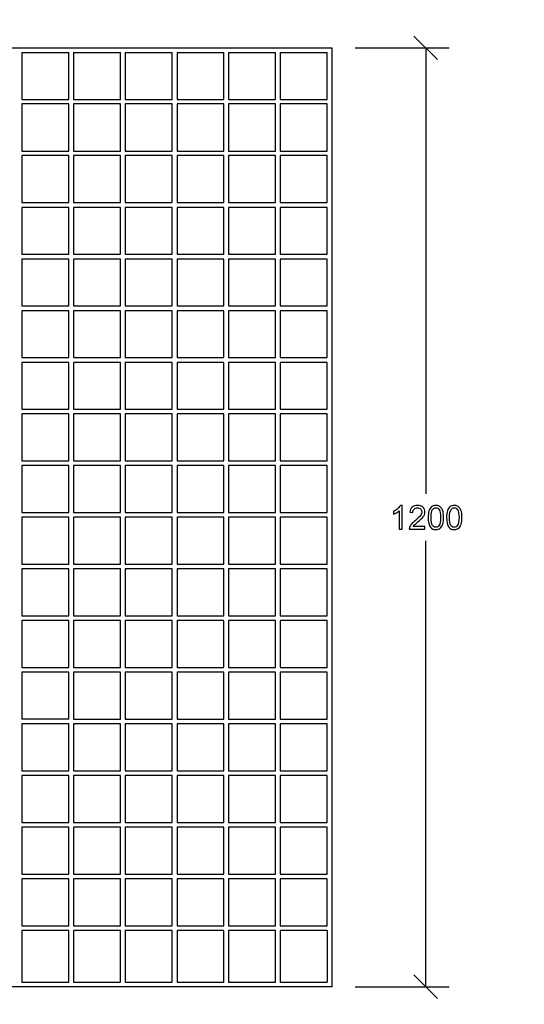
# Model space of a CAD drawing. Units: millimetres. Extents: x -185 to 205, y -143 to 145.
# Drawn here: x 26 to 79, y -28 to 76 of the extents above; entities that cross this region are included whole.
import ezdxf

# ---------------------------------------------------------------- set-up
doc = ezdxf.new("R2010")
doc.units = ezdxf.units.MM
doc.header["$MEASUREMENT"] = 0
doc.layers.add('Camada 1', color=7, linetype='Continuous')

msp = doc.modelspace()

# ---------------------------------------------------------------- linework, layer by layer
at = {"layer": 'Camada 1', "lineweight": 9}
msp.add_open_spline([(205.0091, -130.5631), (205.0091, -130.5631), (205.0091, 143.5453), (205.0091, 143.5453), (205.0091, 143.5453), (205.0091, 143.5453), (-185.0079, 143.5453), (-185.0079, 143.5453)], degree=3, knots=[0, 0, 0, 0, 0.33333333, 0.33333333, 0.33333333, 0.33333333, 1, 1, 1, 1], dxfattribs=at)
at = {"layer": 'Camada 1', "lineweight": 25}
for points in [[(70.1351, 72.2348), (70.1351, 72.2348), (67.6162, 74.7324), (67.6162, 74.7324)], [(-41.1169, 73.4836), (-41.1169, 73.4836), (58.8744, 73.4836), (58.8744, 73.4836)], [(61.3721, 73.4836), (61.3721, 73.4836), (71.3839, 73.4836), (71.3839, 73.4836)], [(68.8862, 73.4836), (68.8862, 73.4836), (68.8862, 25.9856), (68.8862, 25.9856)], [(25.8756, 72.9756), (25.8756, 72.9756), (30.8709, 72.9756), (30.8709, 72.9756)], [(31.3789, 72.9756), (31.3789, 72.9756), (36.3742, 72.9756), (36.3742, 72.9756)], [(36.8822, 72.9756), (36.8822, 72.9756), (41.8776, 72.9756), (41.8776, 72.9756)], [(42.3856, 72.9756), (42.3856, 72.9756), (47.3809, 72.9756), (47.3809, 72.9756)], [(47.8677, 72.9756), (47.8677, 72.9756), (52.8842, 72.9756), (52.8842, 72.9756)], [(53.3711, 72.9756), (53.3711, 72.9756), (58.3664, 72.9756), (58.3664, 72.9756)], [(25.8756, 67.4935), (25.8756, 67.4935), (25.8756, 62.477), (25.8756, 62.477)], [(31.3789, 67.4935), (31.3789, 67.4935), (31.3789, 62.477), (31.3789, 62.477)], [(36.8822, 67.4935), (36.8822, 67.4935), (36.8822, 62.477), (36.8822, 62.477)], [(42.3856, 67.4935), (42.3856, 67.4935), (42.3856, 62.477), (42.3856, 62.477)], [(47.8677, 67.4935), (47.8677, 67.4935), (47.8677, 62.477), (47.8677, 62.477)], [(53.3711, 67.4935), (53.3711, 67.4935), (53.3711, 62.477), (53.3711, 62.477)], [(25.8756, 61.9901), (25.8756, 61.9901), (25.8756, 56.9948), (25.8756, 56.9948)], [(31.3789, 61.9901), (31.3789, 61.9901), (31.3789, 56.9948), (31.3789, 56.9948)], [(36.8822, 61.9901), (36.8822, 61.9901), (36.8822, 56.9948), (36.8822, 56.9948)], [(42.3856, 61.9901), (42.3856, 61.9901), (42.3856, 56.9948), (42.3856, 56.9948)], [(47.8677, 61.9901), (47.8677, 61.9901), (47.8677, 56.9948), (47.8677, 56.9948)], [(53.3711, 61.9901), (53.3711, 61.9901), (53.3711, 56.9948), (53.3711, 56.9948)], [(25.8756, 56.4868), (25.8756, 56.4868), (25.8756, 51.4915), (25.8756, 51.4915)], [(31.3789, 56.4868), (31.3789, 56.4868), (31.3789, 51.4915), (31.3789, 51.4915)], [(36.8822, 56.4868), (36.8822, 56.4868), (36.8822, 51.4915), (36.8822, 51.4915)], [(42.3856, 56.4868), (42.3856, 56.4868), (42.3856, 51.4915), (42.3856, 51.4915)], [(47.8677, 56.4868), (47.8677, 56.4868), (47.8677, 51.4915), (47.8677, 51.4915)], [(53.3711, 56.4868), (53.3711, 56.4868), (53.3711, 51.4915), (53.3711, 51.4915)], [(25.8756, 50.9835), (25.8756, 50.9835), (25.8756, 45.9881), (25.8756, 45.9881)], [(31.3789, 50.9835), (31.3789, 50.9835), (31.3789, 45.9881), (31.3789, 45.9881)], [(36.8822, 50.9835), (36.8822, 50.9835), (36.8822, 45.9881), (36.8822, 45.9881)], [(42.3856, 50.9835), (42.3856, 50.9835), (42.3856, 45.9881), (42.3856, 45.9881)], [(47.8677, 50.9835), (47.8677, 50.9835), (47.8677, 45.9881), (47.8677, 45.9881)], [(53.3711, 50.9835), (53.3711, 50.9835), (53.3711, 45.9881), (53.3711, 45.9881)], [(25.8756, 45.4801), (25.8756, 45.4801), (25.8756, 40.4848), (25.8756, 40.4848)], [(31.3789, 45.4801), (31.3789, 45.4801), (31.3789, 40.4848), (31.3789, 40.4848)], [(36.8822, 45.4801), (36.8822, 45.4801), (36.8822, 40.4848), (36.8822, 40.4848)], [(42.3856, 45.4801), (42.3856, 45.4801), (42.3856, 40.4848), (42.3856, 40.4848)], [(47.8677, 45.4801), (47.8677, 45.4801), (47.8677, 40.4848), (47.8677, 40.4848)], [(53.3711, 45.4801), (53.3711, 45.4801), (53.3711, 40.4848), (53.3711, 40.4848)], [(30.8709, 39.9768), (30.8709, 39.9768), (25.8756, 39.9768), (25.8756, 39.9768)], [(36.3742, 39.9768), (36.3742, 39.9768), (31.3789, 39.9768), (31.3789, 39.9768)], [(41.8776, 39.9768), (41.8776, 39.9768), (36.8822, 39.9768), (36.8822, 39.9768)], [(47.3809, 39.9768), (47.3809, 39.9768), (42.3856, 39.9768), (42.3856, 39.9768)], [(52.8842, 39.9768), (52.8842, 39.9768), (47.8677, 39.9768), (47.8677, 39.9768)], [(58.3664, 39.9768), (58.3664, 39.9768), (53.3711, 39.9768), (53.3711, 39.9768)], [(25.8756, 34.4946), (25.8756, 34.4946), (25.8756, 29.4781), (25.8756, 29.4781)], [(31.3789, 34.4946), (31.3789, 34.4946), (31.3789, 29.4781), (31.3789, 29.4781)], [(36.8822, 34.4946), (36.8822, 34.4946), (36.8822, 29.4781), (36.8822, 29.4781)], [(42.3856, 34.4946), (42.3856, 34.4946), (42.3856, 29.4781), (42.3856, 29.4781)], [(47.8677, 34.4946), (47.8677, 34.4946), (47.8677, 29.4781), (47.8677, 29.4781)], [(53.3711, 34.4946), (53.3711, 34.4946), (53.3711, 29.4781), (53.3711, 29.4781)], [(25.8756, 28.9913), (25.8756, 28.9913), (25.8756, 23.996), (25.8756, 23.996)], [(31.3789, 28.9913), (31.3789, 28.9913), (31.3789, 23.996), (31.3789, 23.996)], [(36.8822, 28.9913), (36.8822, 28.9913), (36.8822, 23.996), (36.8822, 23.996)], [(42.3856, 28.9913), (42.3856, 28.9913), (42.3856, 23.996), (42.3856, 23.996)], [(47.8677, 28.9913), (47.8677, 28.9913), (47.8677, 23.996), (47.8677, 23.996)], [(53.3711, 28.9913), (53.3711, 28.9913), (53.3711, 23.996), (53.3711, 23.996)], [(25.8756, 23.488), (25.8756, 23.488), (25.8756, 18.4926), (25.8756, 18.4926)], [(31.3789, 23.488), (31.3789, 23.488), (31.3789, 18.4926), (31.3789, 18.4926)], [(36.8822, 23.488), (36.8822, 23.488), (36.8822, 18.4926), (36.8822, 18.4926)], [(42.3856, 23.488), (42.3856, 23.488), (42.3856, 18.4926), (42.3856, 18.4926)], [(47.8677, 23.488), (47.8677, 23.488), (47.8677, 18.4926), (47.8677, 18.4926)], [(53.3711, 23.488), (53.3711, 23.488), (53.3711, 18.4926), (53.3711, 18.4926)], [(68.8862, -26.5077), (68.8862, -26.5077), (68.8862, 20.9903), (68.8862, 20.9903)], [(25.8756, 17.9846), (25.8756, 17.9846), (25.8756, 12.9893), (25.8756, 12.9893)], [(31.3789, 17.9846), (31.3789, 17.9846), (31.3789, 12.9893), (31.3789, 12.9893)], [(36.8822, 17.9846), (36.8822, 17.9846), (36.8822, 12.9893), (36.8822, 12.9893)], [(42.3856, 17.9846), (42.3856, 17.9846), (42.3856, 12.9893), (42.3856, 12.9893)], [(47.8677, 17.9846), (47.8677, 17.9846), (47.8677, 12.9893), (47.8677, 12.9893)], [(53.3711, 17.9846), (53.3711, 17.9846), (53.3711, 12.9893), (53.3711, 12.9893)], [(25.8756, 12.4813), (25.8756, 12.4813), (25.8756, 7.486), (25.8756, 7.486)], [(31.3789, 12.4813), (31.3789, 12.4813), (31.3789, 7.486), (31.3789, 7.486)], [(36.8822, 12.4813), (36.8822, 12.4813), (36.8822, 7.486), (36.8822, 7.486)], [(42.3856, 12.4813), (42.3856, 12.4813), (42.3856, 7.486), (42.3856, 7.486)], [(47.8677, 12.4813), (47.8677, 12.4813), (47.8677, 7.486), (47.8677, 7.486)], [(53.3711, 12.4813), (53.3711, 12.4813), (53.3711, 7.486), (53.3711, 7.486)], [(36.3742, 6.9779), (36.3742, 6.9779), (31.3789, 6.9779), (31.3789, 6.9779)], [(41.8776, 6.9779), (41.8776, 6.9779), (36.8822, 6.9779), (36.8822, 6.9779)], [(47.3809, 6.9779), (47.3809, 6.9779), (42.3856, 6.9779), (42.3856, 6.9779)], [(52.8842, 6.9779), (52.8842, 6.9779), (47.8677, 6.9779), (47.8677, 6.9779)], [(58.3664, 6.9779), (58.3664, 6.9779), (53.3711, 6.9779), (53.3711, 6.9779)], [(30.8709, 1.9826), (30.8709, 1.9826), (25.8756, 1.9826), (25.8756, 1.9826)], [(25.8756, 1.4958), (25.8756, 1.4958), (25.8756, -3.5207), (25.8756, -3.5207)], [(31.3789, 1.4958), (31.3789, 1.4958), (31.3789, -3.5207), (31.3789, -3.5207)], [(36.8822, 1.4958), (36.8822, 1.4958), (36.8822, -3.5207), (36.8822, -3.5207)], [(42.3856, 1.4958), (42.3856, 1.4958), (42.3856, -3.5207), (42.3856, -3.5207)], [(47.8677, 1.4958), (47.8677, 1.4958), (47.8677, -3.5207), (47.8677, -3.5207)], [(53.3711, 1.4958), (53.3711, 1.4958), (53.3711, -3.5207), (53.3711, -3.5207)], [(25.8756, -4.0075), (25.8756, -4.0075), (25.8756, -9.0029), (25.8756, -9.0029)], [(31.3789, -4.0075), (31.3789, -4.0075), (31.3789, -9.0029), (31.3789, -9.0029)], [(36.8822, -4.0075), (36.8822, -4.0075), (36.8822, -9.0029), (36.8822, -9.0029)], [(42.3856, -4.0075), (42.3856, -4.0075), (42.3856, -9.0029), (42.3856, -9.0029)], [(47.8677, -4.0075), (47.8677, -4.0075), (47.8677, -9.0029), (47.8677, -9.0029)], [(53.3711, -4.0075), (53.3711, -4.0075), (53.3711, -9.0029), (53.3711, -9.0029)], [(25.8756, -9.5109), (25.8756, -9.5109), (25.8756, -14.5062), (25.8756, -14.5062)], [(31.3789, -9.5109), (31.3789, -9.5109), (31.3789, -14.5062), (31.3789, -14.5062)], [(36.8822, -9.5109), (36.8822, -9.5109), (36.8822, -14.5062), (36.8822, -14.5062)], [(42.3856, -9.5109), (42.3856, -9.5109), (42.3856, -14.5062), (42.3856, -14.5062)], [(47.8677, -9.5109), (47.8677, -9.5109), (47.8677, -14.5062), (47.8677, -14.5062)], [(53.3711, -9.5109), (53.3711, -9.5109), (53.3711, -14.5062), (53.3711, -14.5062)], [(25.8756, -15.0142), (25.8756, -15.0142), (25.8756, -20.0095), (25.8756, -20.0095)], [(31.3789, -15.0142), (31.3789, -15.0142), (31.3789, -20.0095), (31.3789, -20.0095)], [(36.8822, -15.0142), (36.8822, -15.0142), (36.8822, -20.0095), (36.8822, -20.0095)], [(42.3856, -15.0142), (42.3856, -15.0142), (42.3856, -20.0095), (42.3856, -20.0095)], [(47.8677, -15.0142), (47.8677, -15.0142), (47.8677, -20.0095), (47.8677, -20.0095)], [(53.3711, -15.0142), (53.3711, -15.0142), (53.3711, -20.0095), (53.3711, -20.0095)], [(30.8709, -20.5176), (30.8709, -20.5176), (25.8756, -20.5176), (25.8756, -20.5176)], [(36.3742, -20.5176), (36.3742, -20.5176), (31.3789, -20.5176), (31.3789, -20.5176)], [(41.8776, -20.5176), (41.8776, -20.5176), (36.8822, -20.5176), (36.8822, -20.5176)], [(47.3809, -20.5176), (47.3809, -20.5176), (42.3856, -20.5176), (42.3856, -20.5176)], [(52.8842, -20.5176), (52.8842, -20.5176), (47.8677, -20.5176), (47.8677, -20.5176)], [(58.3664, -20.5175), (58.3664, -20.5175), (58.3664, -26.0209), (58.3664, -26.0209)], [(67.6162, -25.2589), (67.6162, -25.2589), (70.1351, -27.7566), (70.1351, -27.7566)], [(61.3721, -26.5077), (61.3721, -26.5077), (71.3839, -26.5077), (71.3839, -26.5077)]]:
    msp.add_open_spline(points, degree=3, dxfattribs=at)
for points in [[(58.8744, 73.4836), (58.8744, 73.4836), (58.8744, -26.5077), (58.8744, -26.5077), (58.8744, -26.5077), (58.8744, -26.5077), (-41.1169, -26.5077), (-41.1169, -26.5077), (-41.1169, -26.5077), (-41.1169, -26.5077), (-41.1169, 73.4836), (-41.1169, 73.4836)], [(25.8756, 72.9756), (25.8756, 72.9756), (25.8756, 67.9803), (25.8756, 67.9803), (25.8756, 67.9803), (25.8756, 67.9803), (30.8709, 67.9803), (30.8709, 67.9803), (30.8709, 67.9803), (30.8709, 67.9803), (30.8709, 72.9756), (30.8709, 72.9756)], [(31.3789, 72.9756), (31.3789, 72.9756), (31.3789, 67.9803), (31.3789, 67.9803), (31.3789, 67.9803), (31.3789, 67.9803), (36.3742, 67.9803), (36.3742, 67.9803), (36.3742, 67.9803), (36.3742, 67.9803), (36.3742, 72.9756), (36.3742, 72.9756)], [(36.8822, 72.9756), (36.8822, 72.9756), (36.8822, 67.9803), (36.8822, 67.9803), (36.8822, 67.9803), (36.8822, 67.9803), (41.8776, 67.9803), (41.8776, 67.9803), (41.8776, 67.9803), (41.8776, 67.9803), (41.8776, 72.9756), (41.8776, 72.9756)], [(42.3856, 72.9756), (42.3856, 72.9756), (42.3856, 67.9803), (42.3856, 67.9803), (42.3856, 67.9803), (42.3856, 67.9803), (47.3809, 67.9803), (47.3809, 67.9803), (47.3809, 67.9803), (47.3809, 67.9803), (47.3809, 72.9756), (47.3809, 72.9756)], [(47.8677, 72.9756), (47.8677, 72.9756), (47.8677, 67.9803), (47.8677, 67.9803), (47.8677, 67.9803), (47.8677, 67.9803), (52.8842, 67.9803), (52.8842, 67.9803), (52.8842, 67.9803), (52.8842, 67.9803), (52.8842, 72.9756), (52.8842, 72.9756)], [(53.3711, 72.9756), (53.3711, 72.9756), (53.3711, 67.9803), (53.3711, 67.9803), (53.3711, 67.9803), (53.3711, 67.9803), (58.3664, 67.9803), (58.3664, 67.9803), (58.3664, 67.9803), (58.3664, 67.9803), (58.3664, 72.9756), (58.3664, 72.9756)], [(25.8756, 62.477), (25.8756, 62.477), (30.8709, 62.477), (30.8709, 62.477), (30.8709, 62.477), (30.8709, 62.477), (30.8709, 67.4935), (30.8709, 67.4935), (30.8709, 67.4935), (30.8709, 67.4935), (25.8756, 67.4935), (25.8756, 67.4935)], [(31.3789, 62.477), (31.3789, 62.477), (36.3742, 62.477), (36.3742, 62.477), (36.3742, 62.477), (36.3742, 62.477), (36.3742, 67.4935), (36.3742, 67.4935), (36.3742, 67.4935), (36.3742, 67.4935), (31.3789, 67.4935), (31.3789, 67.4935)], [(36.8822, 62.477), (36.8822, 62.477), (41.8776, 62.477), (41.8776, 62.477), (41.8776, 62.477), (41.8776, 62.477), (41.8776, 67.4935), (41.8776, 67.4935), (41.8776, 67.4935), (41.8776, 67.4935), (36.8822, 67.4935), (36.8822, 67.4935)], [(42.3856, 62.477), (42.3856, 62.477), (47.3809, 62.477), (47.3809, 62.477), (47.3809, 62.477), (47.3809, 62.477), (47.3809, 67.4935), (47.3809, 67.4935), (47.3809, 67.4935), (47.3809, 67.4935), (42.3856, 67.4935), (42.3856, 67.4935)], [(47.8677, 62.477), (47.8677, 62.477), (52.8842, 62.477), (52.8842, 62.477), (52.8842, 62.477), (52.8842, 62.477), (52.8842, 67.4935), (52.8842, 67.4935), (52.8842, 67.4935), (52.8842, 67.4935), (47.8677, 67.4935), (47.8677, 67.4935)], [(53.3711, 62.477), (53.3711, 62.477), (58.3664, 62.477), (58.3664, 62.477), (58.3664, 62.477), (58.3664, 62.477), (58.3664, 67.4935), (58.3664, 67.4935), (58.3664, 67.4935), (58.3664, 67.4935), (53.3711, 67.4935), (53.3711, 67.4935)], [(25.8756, 56.9948), (25.8756, 56.9948), (30.8709, 56.9948), (30.8709, 56.9948), (30.8709, 56.9948), (30.8709, 56.9948), (30.8709, 61.9901), (30.8709, 61.9901), (30.8709, 61.9901), (30.8709, 61.9901), (25.8756, 61.9901), (25.8756, 61.9901)], [(31.3789, 56.9948), (31.3789, 56.9948), (36.3742, 56.9948), (36.3742, 56.9948), (36.3742, 56.9948), (36.3742, 56.9948), (36.3742, 61.9901), (36.3742, 61.9901), (36.3742, 61.9901), (36.3742, 61.9901), (31.3789, 61.9901), (31.3789, 61.9901)], [(36.8822, 56.9948), (36.8822, 56.9948), (41.8776, 56.9948), (41.8776, 56.9948), (41.8776, 56.9948), (41.8776, 56.9948), (41.8776, 61.9901), (41.8776, 61.9901), (41.8776, 61.9901), (41.8776, 61.9901), (36.8822, 61.9901), (36.8822, 61.9901)], [(42.3856, 56.9948), (42.3856, 56.9948), (47.3809, 56.9948), (47.3809, 56.9948), (47.3809, 56.9948), (47.3809, 56.9948), (47.3809, 61.9901), (47.3809, 61.9901), (47.3809, 61.9901), (47.3809, 61.9901), (42.3856, 61.9901), (42.3856, 61.9901)], [(47.8677, 56.9948), (47.8677, 56.9948), (52.8842, 56.9948), (52.8842, 56.9948), (52.8842, 56.9948), (52.8842, 56.9948), (52.8842, 61.9901), (52.8842, 61.9901), (52.8842, 61.9901), (52.8842, 61.9901), (47.8677, 61.9901), (47.8677, 61.9901)], [(53.3711, 56.9948), (53.3711, 56.9948), (58.3664, 56.9948), (58.3664, 56.9948), (58.3664, 56.9948), (58.3664, 56.9948), (58.3664, 61.9901), (58.3664, 61.9901), (58.3664, 61.9901), (58.3664, 61.9901), (53.3711, 61.9901), (53.3711, 61.9901)], [(25.8756, 51.4915), (25.8756, 51.4915), (30.8709, 51.4915), (30.8709, 51.4915), (30.8709, 51.4915), (30.8709, 51.4915), (30.8709, 56.4868), (30.8709, 56.4868), (30.8709, 56.4868), (30.8709, 56.4868), (25.8756, 56.4868), (25.8756, 56.4868)], [(31.3789, 51.4915), (31.3789, 51.4915), (36.3742, 51.4915), (36.3742, 51.4915), (36.3742, 51.4915), (36.3742, 51.4915), (36.3742, 56.4868), (36.3742, 56.4868), (36.3742, 56.4868), (36.3742, 56.4868), (31.3789, 56.4868), (31.3789, 56.4868)], [(36.8822, 51.4915), (36.8822, 51.4915), (41.8776, 51.4915), (41.8776, 51.4915), (41.8776, 51.4915), (41.8776, 51.4915), (41.8776, 56.4868), (41.8776, 56.4868), (41.8776, 56.4868), (41.8776, 56.4868), (36.8822, 56.4868), (36.8822, 56.4868)], [(42.3856, 51.4915), (42.3856, 51.4915), (47.3809, 51.4915), (47.3809, 51.4915), (47.3809, 51.4915), (47.3809, 51.4915), (47.3809, 56.4868), (47.3809, 56.4868), (47.3809, 56.4868), (47.3809, 56.4868), (42.3856, 56.4868), (42.3856, 56.4868)], [(47.8677, 51.4915), (47.8677, 51.4915), (52.8842, 51.4915), (52.8842, 51.4915), (52.8842, 51.4915), (52.8842, 51.4915), (52.8842, 56.4868), (52.8842, 56.4868), (52.8842, 56.4868), (52.8842, 56.4868), (47.8677, 56.4868), (47.8677, 56.4868)], [(53.3711, 51.4915), (53.3711, 51.4915), (58.3664, 51.4915), (58.3664, 51.4915), (58.3664, 51.4915), (58.3664, 51.4915), (58.3664, 56.4868), (58.3664, 56.4868), (58.3664, 56.4868), (58.3664, 56.4868), (53.3711, 56.4868), (53.3711, 56.4868)], [(25.8756, 45.9881), (25.8756, 45.9881), (30.8709, 45.9881), (30.8709, 45.9881), (30.8709, 45.9881), (30.8709, 45.9881), (30.8709, 50.9835), (30.8709, 50.9835), (30.8709, 50.9835), (30.8709, 50.9835), (25.8756, 50.9835), (25.8756, 50.9835)], [(31.3789, 45.9881), (31.3789, 45.9881), (36.3742, 45.9881), (36.3742, 45.9881), (36.3742, 45.9881), (36.3742, 45.9881), (36.3742, 50.9835), (36.3742, 50.9835), (36.3742, 50.9835), (36.3742, 50.9835), (31.3789, 50.9835), (31.3789, 50.9835)], [(36.8822, 45.9881), (36.8822, 45.9881), (41.8776, 45.9881), (41.8776, 45.9881), (41.8776, 45.9881), (41.8776, 45.9881), (41.8776, 50.9835), (41.8776, 50.9835), (41.8776, 50.9835), (41.8776, 50.9835), (36.8822, 50.9835), (36.8822, 50.9835)], [(42.3856, 45.9881), (42.3856, 45.9881), (47.3809, 45.9881), (47.3809, 45.9881), (47.3809, 45.9881), (47.3809, 45.9881), (47.3809, 50.9835), (47.3809, 50.9835), (47.3809, 50.9835), (47.3809, 50.9835), (42.3856, 50.9835), (42.3856, 50.9835)], [(47.8677, 45.9881), (47.8677, 45.9881), (52.8842, 45.9881), (52.8842, 45.9881), (52.8842, 45.9881), (52.8842, 45.9881), (52.8842, 50.9835), (52.8842, 50.9835), (52.8842, 50.9835), (52.8842, 50.9835), (47.8677, 50.9835), (47.8677, 50.9835)], [(53.3711, 45.9881), (53.3711, 45.9881), (58.3664, 45.9881), (58.3664, 45.9881), (58.3664, 45.9881), (58.3664, 45.9881), (58.3664, 50.9835), (58.3664, 50.9835), (58.3664, 50.9835), (58.3664, 50.9835), (53.3711, 50.9835), (53.3711, 50.9835)], [(25.8756, 40.4848), (25.8756, 40.4848), (30.8709, 40.4848), (30.8709, 40.4848), (30.8709, 40.4848), (30.8709, 40.4848), (30.8709, 45.4801), (30.8709, 45.4801), (30.8709, 45.4801), (30.8709, 45.4801), (25.8756, 45.4801), (25.8756, 45.4801)], [(31.3789, 40.4848), (31.3789, 40.4848), (36.3742, 40.4848), (36.3742, 40.4848), (36.3742, 40.4848), (36.3742, 40.4848), (36.3742, 45.4801), (36.3742, 45.4801), (36.3742, 45.4801), (36.3742, 45.4801), (31.3789, 45.4801), (31.3789, 45.4801)], [(36.8822, 40.4848), (36.8822, 40.4848), (41.8776, 40.4848), (41.8776, 40.4848), (41.8776, 40.4848), (41.8776, 40.4848), (41.8776, 45.4801), (41.8776, 45.4801), (41.8776, 45.4801), (41.8776, 45.4801), (36.8822, 45.4801), (36.8822, 45.4801)], [(42.3856, 40.4848), (42.3856, 40.4848), (47.3809, 40.4848), (47.3809, 40.4848), (47.3809, 40.4848), (47.3809, 40.4848), (47.3809, 45.4801), (47.3809, 45.4801), (47.3809, 45.4801), (47.3809, 45.4801), (42.3856, 45.4801), (42.3856, 45.4801)], [(47.8677, 40.4848), (47.8677, 40.4848), (52.8842, 40.4848), (52.8842, 40.4848), (52.8842, 40.4848), (52.8842, 40.4848), (52.8842, 45.4801), (52.8842, 45.4801), (52.8842, 45.4801), (52.8842, 45.4801), (47.8677, 45.4801), (47.8677, 45.4801)], [(53.3711, 40.4848), (53.3711, 40.4848), (58.3664, 40.4848), (58.3664, 40.4848), (58.3664, 40.4848), (58.3664, 40.4848), (58.3664, 45.4801), (58.3664, 45.4801), (58.3664, 45.4801), (58.3664, 45.4801), (53.3711, 45.4801), (53.3711, 45.4801)], [(25.8756, 39.9768), (25.8756, 39.9768), (25.8756, 34.9815), (25.8756, 34.9815), (25.8756, 34.9815), (25.8756, 34.9815), (30.8709, 34.9815), (30.8709, 34.9815), (30.8709, 34.9815), (30.8709, 34.9815), (30.8709, 39.9768), (30.8709, 39.9768)], [(31.3789, 39.9768), (31.3789, 39.9768), (31.3789, 34.9815), (31.3789, 34.9815), (31.3789, 34.9815), (31.3789, 34.9815), (36.3742, 34.9815), (36.3742, 34.9815), (36.3742, 34.9815), (36.3742, 34.9815), (36.3742, 39.9768), (36.3742, 39.9768)], [(36.8822, 39.9768), (36.8822, 39.9768), (36.8822, 34.9815), (36.8822, 34.9815), (36.8822, 34.9815), (36.8822, 34.9815), (41.8776, 34.9815), (41.8776, 34.9815), (41.8776, 34.9815), (41.8776, 34.9815), (41.8776, 39.9768), (41.8776, 39.9768)], [(42.3856, 39.9768), (42.3856, 39.9768), (42.3856, 34.9815), (42.3856, 34.9815), (42.3856, 34.9815), (42.3856, 34.9815), (47.3809, 34.9815), (47.3809, 34.9815), (47.3809, 34.9815), (47.3809, 34.9815), (47.3809, 39.9768), (47.3809, 39.9768)], [(47.8677, 39.9768), (47.8677, 39.9768), (47.8677, 34.9815), (47.8677, 34.9815), (47.8677, 34.9815), (47.8677, 34.9815), (52.8842, 34.9815), (52.8842, 34.9815), (52.8842, 34.9815), (52.8842, 34.9815), (52.8842, 39.9768), (52.8842, 39.9768)], [(53.3711, 39.9768), (53.3711, 39.9768), (53.3711, 34.9815), (53.3711, 34.9815), (53.3711, 34.9815), (53.3711, 34.9815), (58.3664, 34.9815), (58.3664, 34.9815), (58.3664, 34.9815), (58.3664, 34.9815), (58.3664, 39.9768), (58.3664, 39.9768)], [(25.8756, 29.4781), (25.8756, 29.4781), (30.8709, 29.4781), (30.8709, 29.4781), (30.8709, 29.4781), (30.8709, 29.4781), (30.8709, 34.4946), (30.8709, 34.4946), (30.8709, 34.4946), (30.8709, 34.4946), (25.8756, 34.4946), (25.8756, 34.4946)], [(31.3789, 29.4781), (31.3789, 29.4781), (36.3742, 29.4781), (36.3742, 29.4781), (36.3742, 29.4781), (36.3742, 29.4781), (36.3742, 34.4946), (36.3742, 34.4946), (36.3742, 34.4946), (36.3742, 34.4946), (31.3789, 34.4946), (31.3789, 34.4946)], [(36.8822, 29.4781), (36.8822, 29.4781), (41.8776, 29.4781), (41.8776, 29.4781), (41.8776, 29.4781), (41.8776, 29.4781), (41.8776, 34.4946), (41.8776, 34.4946), (41.8776, 34.4946), (41.8776, 34.4946), (36.8822, 34.4946), (36.8822, 34.4946)], [(42.3856, 29.4781), (42.3856, 29.4781), (47.3809, 29.4781), (47.3809, 29.4781), (47.3809, 29.4781), (47.3809, 29.4781), (47.3809, 34.4946), (47.3809, 34.4946), (47.3809, 34.4946), (47.3809, 34.4946), (42.3856, 34.4946), (42.3856, 34.4946)], [(47.8677, 29.4781), (47.8677, 29.4781), (52.8842, 29.4781), (52.8842, 29.4781), (52.8842, 29.4781), (52.8842, 29.4781), (52.8842, 34.4946), (52.8842, 34.4946), (52.8842, 34.4946), (52.8842, 34.4946), (47.8677, 34.4946), (47.8677, 34.4946)], [(53.3711, 29.4781), (53.3711, 29.4781), (58.3664, 29.4781), (58.3664, 29.4781), (58.3664, 29.4781), (58.3664, 29.4781), (58.3664, 34.4946), (58.3664, 34.4946), (58.3664, 34.4946), (58.3664, 34.4946), (53.3711, 34.4946), (53.3711, 34.4946)], [(25.8756, 23.996), (25.8756, 23.996), (30.8709, 23.996), (30.8709, 23.996), (30.8709, 23.996), (30.8709, 23.996), (30.8709, 28.9913), (30.8709, 28.9913), (30.8709, 28.9913), (30.8709, 28.9913), (25.8756, 28.9913), (25.8756, 28.9913)], [(31.3789, 23.996), (31.3789, 23.996), (36.3742, 23.996), (36.3742, 23.996), (36.3742, 23.996), (36.3742, 23.996), (36.3742, 28.9913), (36.3742, 28.9913), (36.3742, 28.9913), (36.3742, 28.9913), (31.3789, 28.9913), (31.3789, 28.9913)], [(36.8822, 23.996), (36.8822, 23.996), (41.8776, 23.996), (41.8776, 23.996), (41.8776, 23.996), (41.8776, 23.996), (41.8776, 28.9913), (41.8776, 28.9913), (41.8776, 28.9913), (41.8776, 28.9913), (36.8822, 28.9913), (36.8822, 28.9913)], [(42.3856, 23.996), (42.3856, 23.996), (47.3809, 23.996), (47.3809, 23.996), (47.3809, 23.996), (47.3809, 23.996), (47.3809, 28.9913), (47.3809, 28.9913), (47.3809, 28.9913), (47.3809, 28.9913), (42.3856, 28.9913), (42.3856, 28.9913)], [(47.8677, 23.996), (47.8677, 23.996), (52.8842, 23.996), (52.8842, 23.996), (52.8842, 23.996), (52.8842, 23.996), (52.8842, 28.9913), (52.8842, 28.9913), (52.8842, 28.9913), (52.8842, 28.9913), (47.8677, 28.9913), (47.8677, 28.9913)], [(53.3711, 23.996), (53.3711, 23.996), (58.3664, 23.996), (58.3664, 23.996), (58.3664, 23.996), (58.3664, 23.996), (58.3664, 28.9913), (58.3664, 28.9913), (58.3664, 28.9913), (58.3664, 28.9913), (53.3711, 28.9913), (53.3711, 28.9913)], [(25.8756, 18.4926), (25.8756, 18.4926), (30.8709, 18.4926), (30.8709, 18.4926), (30.8709, 18.4926), (30.8709, 18.4926), (30.8709, 23.488), (30.8709, 23.488), (30.8709, 23.488), (30.8709, 23.488), (25.8756, 23.488), (25.8756, 23.488)], [(31.3789, 18.4926), (31.3789, 18.4926), (36.3742, 18.4926), (36.3742, 18.4926), (36.3742, 18.4926), (36.3742, 18.4926), (36.3742, 23.488), (36.3742, 23.488), (36.3742, 23.488), (36.3742, 23.488), (31.3789, 23.488), (31.3789, 23.488)], [(36.8822, 18.4926), (36.8822, 18.4926), (41.8776, 18.4926), (41.8776, 18.4926), (41.8776, 18.4926), (41.8776, 18.4926), (41.8776, 23.488), (41.8776, 23.488), (41.8776, 23.488), (41.8776, 23.488), (36.8822, 23.488), (36.8822, 23.488)], [(42.3856, 18.4926), (42.3856, 18.4926), (47.3809, 18.4926), (47.3809, 18.4926), (47.3809, 18.4926), (47.3809, 18.4926), (47.3809, 23.488), (47.3809, 23.488), (47.3809, 23.488), (47.3809, 23.488), (42.3856, 23.488), (42.3856, 23.488)], [(47.8677, 18.4926), (47.8677, 18.4926), (52.8842, 18.4926), (52.8842, 18.4926), (52.8842, 18.4926), (52.8842, 18.4926), (52.8842, 23.488), (52.8842, 23.488), (52.8842, 23.488), (52.8842, 23.488), (47.8677, 23.488), (47.8677, 23.488)], [(53.3711, 18.4926), (53.3711, 18.4926), (58.3664, 18.4926), (58.3664, 18.4926), (58.3664, 18.4926), (58.3664, 18.4926), (58.3664, 23.488), (58.3664, 23.488), (58.3664, 23.488), (58.3664, 23.488), (53.3711, 23.488), (53.3711, 23.488)], [(25.8756, 12.9893), (25.8756, 12.9893), (30.8709, 12.9893), (30.8709, 12.9893), (30.8709, 12.9893), (30.8709, 12.9893), (30.8709, 17.9846), (30.8709, 17.9846), (30.8709, 17.9846), (30.8709, 17.9846), (25.8756, 17.9846), (25.8756, 17.9846)], [(31.3789, 12.9893), (31.3789, 12.9893), (36.3742, 12.9893), (36.3742, 12.9893), (36.3742, 12.9893), (36.3742, 12.9893), (36.3742, 17.9846), (36.3742, 17.9846), (36.3742, 17.9846), (36.3742, 17.9846), (31.3789, 17.9846), (31.3789, 17.9846)], [(36.8822, 12.9893), (36.8822, 12.9893), (41.8776, 12.9893), (41.8776, 12.9893), (41.8776, 12.9893), (41.8776, 12.9893), (41.8776, 17.9846), (41.8776, 17.9846), (41.8776, 17.9846), (41.8776, 17.9846), (36.8822, 17.9846), (36.8822, 17.9846)], [(42.3856, 12.9893), (42.3856, 12.9893), (47.3809, 12.9893), (47.3809, 12.9893), (47.3809, 12.9893), (47.3809, 12.9893), (47.3809, 17.9846), (47.3809, 17.9846), (47.3809, 17.9846), (47.3809, 17.9846), (42.3856, 17.9846), (42.3856, 17.9846)], [(47.8677, 12.9893), (47.8677, 12.9893), (52.8842, 12.9893), (52.8842, 12.9893), (52.8842, 12.9893), (52.8842, 12.9893), (52.8842, 17.9846), (52.8842, 17.9846), (52.8842, 17.9846), (52.8842, 17.9846), (47.8677, 17.9846), (47.8677, 17.9846)], [(53.3711, 12.9893), (53.3711, 12.9893), (58.3664, 12.9893), (58.3664, 12.9893), (58.3664, 12.9893), (58.3664, 12.9893), (58.3664, 17.9846), (58.3664, 17.9846), (58.3664, 17.9846), (58.3664, 17.9846), (53.3711, 17.9846), (53.3711, 17.9846)], [(25.8756, 7.486), (25.8756, 7.486), (30.8709, 7.486), (30.8709, 7.486), (30.8709, 7.486), (30.8709, 7.486), (30.8709, 12.4813), (30.8709, 12.4813), (30.8709, 12.4813), (30.8709, 12.4813), (25.8756, 12.4813), (25.8756, 12.4813)], [(31.3789, 7.486), (31.3789, 7.486), (36.3742, 7.486), (36.3742, 7.486), (36.3742, 7.486), (36.3742, 7.486), (36.3742, 12.4813), (36.3742, 12.4813), (36.3742, 12.4813), (36.3742, 12.4813), (31.3789, 12.4813), (31.3789, 12.4813)], [(36.8822, 7.486), (36.8822, 7.486), (41.8776, 7.486), (41.8776, 7.486), (41.8776, 7.486), (41.8776, 7.486), (41.8776, 12.4813), (41.8776, 12.4813), (41.8776, 12.4813), (41.8776, 12.4813), (36.8822, 12.4813), (36.8822, 12.4813)], [(42.3856, 7.486), (42.3856, 7.486), (47.3809, 7.486), (47.3809, 7.486), (47.3809, 7.486), (47.3809, 7.486), (47.3809, 12.4813), (47.3809, 12.4813), (47.3809, 12.4813), (47.3809, 12.4813), (42.3856, 12.4813), (42.3856, 12.4813)], [(47.8677, 7.486), (47.8677, 7.486), (52.8842, 7.486), (52.8842, 7.486), (52.8842, 7.486), (52.8842, 7.486), (52.8842, 12.4813), (52.8842, 12.4813), (52.8842, 12.4813), (52.8842, 12.4813), (47.8677, 12.4813), (47.8677, 12.4813)], [(53.3711, 7.486), (53.3711, 7.486), (58.3664, 7.486), (58.3664, 7.486), (58.3664, 7.486), (58.3664, 7.486), (58.3664, 12.4813), (58.3664, 12.4813), (58.3664, 12.4813), (58.3664, 12.4813), (53.3711, 12.4813), (53.3711, 12.4813)], [(30.8709, 1.9826), (30.8709, 1.9826), (30.8709, 6.978), (30.8709, 6.978), (30.8709, 6.978), (30.8709, 6.978), (25.8756, 6.978), (25.8756, 6.978), (25.8756, 6.978), (25.8756, 6.978), (25.8756, 1.9826), (25.8756, 1.9826)], [(31.3789, 6.978), (31.3789, 6.978), (31.3789, 1.9826), (31.3789, 1.9826), (31.3789, 1.9826), (31.3789, 1.9826), (36.3742, 1.9826), (36.3742, 1.9826), (36.3742, 1.9826), (36.3742, 1.9826), (36.3742, 6.978), (36.3742, 6.978)], [(36.8822, 6.978), (36.8822, 6.978), (36.8822, 1.9826), (36.8822, 1.9826), (36.8822, 1.9826), (36.8822, 1.9826), (41.8776, 1.9826), (41.8776, 1.9826), (41.8776, 1.9826), (41.8776, 1.9826), (41.8776, 6.978), (41.8776, 6.978)], [(42.3856, 6.978), (42.3856, 6.978), (42.3856, 1.9826), (42.3856, 1.9826), (42.3856, 1.9826), (42.3856, 1.9826), (47.3809, 1.9826), (47.3809, 1.9826), (47.3809, 1.9826), (47.3809, 1.9826), (47.3809, 6.978), (47.3809, 6.978)], [(47.8677, 6.978), (47.8677, 6.978), (47.8677, 1.9826), (47.8677, 1.9826), (47.8677, 1.9826), (47.8677, 1.9826), (52.8842, 1.9826), (52.8842, 1.9826), (52.8842, 1.9826), (52.8842, 1.9826), (52.8842, 6.978), (52.8842, 6.978)], [(53.3711, 6.978), (53.3711, 6.978), (53.3711, 1.9826), (53.3711, 1.9826), (53.3711, 1.9826), (53.3711, 1.9826), (58.3664, 1.9826), (58.3664, 1.9826), (58.3664, 1.9826), (58.3664, 1.9826), (58.3664, 6.978), (58.3664, 6.978)], [(25.8756, -3.5207), (25.8756, -3.5207), (30.8709, -3.5207), (30.8709, -3.5207), (30.8709, -3.5207), (30.8709, -3.5207), (30.8709, 1.4958), (30.8709, 1.4958), (30.8709, 1.4958), (30.8709, 1.4958), (25.8756, 1.4958), (25.8756, 1.4958)], [(31.3789, -3.5207), (31.3789, -3.5207), (36.3742, -3.5207), (36.3742, -3.5207), (36.3742, -3.5207), (36.3742, -3.5207), (36.3742, 1.4958), (36.3742, 1.4958), (36.3742, 1.4958), (36.3742, 1.4958), (31.3789, 1.4958), (31.3789, 1.4958)], [(36.8822, -3.5207), (36.8822, -3.5207), (41.8776, -3.5207), (41.8776, -3.5207), (41.8776, -3.5207), (41.8776, -3.5207), (41.8776, 1.4958), (41.8776, 1.4958), (41.8776, 1.4958), (41.8776, 1.4958), (36.8822, 1.4958), (36.8822, 1.4958)], [(42.3856, -3.5207), (42.3856, -3.5207), (47.3809, -3.5207), (47.3809, -3.5207), (47.3809, -3.5207), (47.3809, -3.5207), (47.3809, 1.4958), (47.3809, 1.4958), (47.3809, 1.4958), (47.3809, 1.4958), (42.3856, 1.4958), (42.3856, 1.4958)], [(47.8677, -3.5207), (47.8677, -3.5207), (52.8842, -3.5207), (52.8842, -3.5207), (52.8842, -3.5207), (52.8842, -3.5207), (52.8842, 1.4958), (52.8842, 1.4958), (52.8842, 1.4958), (52.8842, 1.4958), (47.8677, 1.4958), (47.8677, 1.4958)], [(53.3711, -3.5207), (53.3711, -3.5207), (58.3664, -3.5207), (58.3664, -3.5207), (58.3664, -3.5207), (58.3664, -3.5207), (58.3664, 1.4958), (58.3664, 1.4958), (58.3664, 1.4958), (58.3664, 1.4958), (53.3711, 1.4958), (53.3711, 1.4958)], [(25.8756, -9.0029), (25.8756, -9.0029), (30.8709, -9.0029), (30.8709, -9.0029), (30.8709, -9.0029), (30.8709, -9.0029), (30.8709, -4.0075), (30.8709, -4.0075), (30.8709, -4.0075), (30.8709, -4.0075), (25.8756, -4.0075), (25.8756, -4.0075)], [(31.3789, -9.0029), (31.3789, -9.0029), (36.3742, -9.0029), (36.3742, -9.0029), (36.3742, -9.0029), (36.3742, -9.0029), (36.3742, -4.0075), (36.3742, -4.0075), (36.3742, -4.0075), (36.3742, -4.0075), (31.3789, -4.0075), (31.3789, -4.0075)], [(36.8822, -9.0029), (36.8822, -9.0029), (41.8776, -9.0029), (41.8776, -9.0029), (41.8776, -9.0029), (41.8776, -9.0029), (41.8776, -4.0075), (41.8776, -4.0075), (41.8776, -4.0075), (41.8776, -4.0075), (36.8822, -4.0075), (36.8822, -4.0075)], [(42.3856, -9.0029), (42.3856, -9.0029), (47.3809, -9.0029), (47.3809, -9.0029), (47.3809, -9.0029), (47.3809, -9.0029), (47.3809, -4.0075), (47.3809, -4.0075), (47.3809, -4.0075), (47.3809, -4.0075), (42.3856, -4.0075), (42.3856, -4.0075)], [(47.8677, -9.0029), (47.8677, -9.0029), (52.8842, -9.0029), (52.8842, -9.0029), (52.8842, -9.0029), (52.8842, -9.0029), (52.8842, -4.0075), (52.8842, -4.0075), (52.8842, -4.0075), (52.8842, -4.0075), (47.8677, -4.0075), (47.8677, -4.0075)], [(53.3711, -9.0029), (53.3711, -9.0029), (58.3664, -9.0029), (58.3664, -9.0029), (58.3664, -9.0029), (58.3664, -9.0029), (58.3664, -4.0075), (58.3664, -4.0075), (58.3664, -4.0075), (58.3664, -4.0075), (53.3711, -4.0075), (53.3711, -4.0075)], [(25.8756, -14.5062), (25.8756, -14.5062), (30.8709, -14.5062), (30.8709, -14.5062), (30.8709, -14.5062), (30.8709, -14.5062), (30.8709, -9.5109), (30.8709, -9.5109), (30.8709, -9.5109), (30.8709, -9.5109), (25.8756, -9.5109), (25.8756, -9.5109)], [(31.3789, -14.5062), (31.3789, -14.5062), (36.3742, -14.5062), (36.3742, -14.5062), (36.3742, -14.5062), (36.3742, -14.5062), (36.3742, -9.5109), (36.3742, -9.5109), (36.3742, -9.5109), (36.3742, -9.5109), (31.3789, -9.5109), (31.3789, -9.5109)], [(36.8822, -14.5062), (36.8822, -14.5062), (41.8776, -14.5062), (41.8776, -14.5062), (41.8776, -14.5062), (41.8776, -14.5062), (41.8776, -9.5109), (41.8776, -9.5109), (41.8776, -9.5109), (41.8776, -9.5109), (36.8822, -9.5109), (36.8822, -9.5109)], [(42.3856, -14.5062), (42.3856, -14.5062), (47.3809, -14.5062), (47.3809, -14.5062), (47.3809, -14.5062), (47.3809, -14.5062), (47.3809, -9.5109), (47.3809, -9.5109), (47.3809, -9.5109), (47.3809, -9.5109), (42.3856, -9.5109), (42.3856, -9.5109)], [(47.8677, -14.5062), (47.8677, -14.5062), (52.8842, -14.5062), (52.8842, -14.5062), (52.8842, -14.5062), (52.8842, -14.5062), (52.8842, -9.5109), (52.8842, -9.5109), (52.8842, -9.5109), (52.8842, -9.5109), (47.8677, -9.5109), (47.8677, -9.5109)], [(53.3711, -14.5062), (53.3711, -14.5062), (58.3664, -14.5062), (58.3664, -14.5062), (58.3664, -14.5062), (58.3664, -14.5062), (58.3664, -9.5109), (58.3664, -9.5109), (58.3664, -9.5109), (58.3664, -9.5109), (53.3711, -9.5109), (53.3711, -9.5109)], [(25.8756, -20.0095), (25.8756, -20.0095), (30.8709, -20.0095), (30.8709, -20.0095), (30.8709, -20.0095), (30.8709, -20.0095), (30.8709, -15.0142), (30.8709, -15.0142), (30.8709, -15.0142), (30.8709, -15.0142), (25.8756, -15.0142), (25.8756, -15.0142)], [(31.3789, -20.0095), (31.3789, -20.0095), (36.3742, -20.0095), (36.3742, -20.0095), (36.3742, -20.0095), (36.3742, -20.0095), (36.3742, -15.0142), (36.3742, -15.0142), (36.3742, -15.0142), (36.3742, -15.0142), (31.3789, -15.0142), (31.3789, -15.0142)], [(36.8822, -20.0095), (36.8822, -20.0095), (41.8776, -20.0095), (41.8776, -20.0095), (41.8776, -20.0095), (41.8776, -20.0095), (41.8776, -15.0142), (41.8776, -15.0142), (41.8776, -15.0142), (41.8776, -15.0142), (36.8822, -15.0142), (36.8822, -15.0142)], [(42.3856, -20.0095), (42.3856, -20.0095), (47.3809, -20.0095), (47.3809, -20.0095), (47.3809, -20.0095), (47.3809, -20.0095), (47.3809, -15.0142), (47.3809, -15.0142), (47.3809, -15.0142), (47.3809, -15.0142), (42.3856, -15.0142), (42.3856, -15.0142)], [(47.8677, -20.0095), (47.8677, -20.0095), (52.8842, -20.0095), (52.8842, -20.0095), (52.8842, -20.0095), (52.8842, -20.0095), (52.8842, -15.0142), (52.8842, -15.0142), (52.8842, -15.0142), (52.8842, -15.0142), (47.8677, -15.0142), (47.8677, -15.0142)], [(53.3711, -20.0095), (53.3711, -20.0095), (58.3664, -20.0095), (58.3664, -20.0095), (58.3664, -20.0095), (58.3664, -20.0095), (58.3664, -15.0142), (58.3664, -15.0142), (58.3664, -15.0142), (58.3664, -15.0142), (53.3711, -15.0142), (53.3711, -15.0142)], [(25.8756, -20.5175), (25.8756, -20.5175), (25.8756, -26.0209), (25.8756, -26.0209), (25.8756, -26.0209), (25.8756, -26.0209), (30.8709, -26.0209), (30.8709, -26.0209), (30.8709, -26.0209), (30.8709, -26.0209), (30.8709, -20.5175), (30.8709, -20.5175)], [(31.3789, -20.5175), (31.3789, -20.5175), (31.3789, -26.0209), (31.3789, -26.0209), (31.3789, -26.0209), (31.3789, -26.0209), (36.3742, -26.0209), (36.3742, -26.0209), (36.3742, -26.0209), (36.3742, -26.0209), (36.3742, -20.5175), (36.3742, -20.5175)], [(36.8822, -20.5175), (36.8822, -20.5175), (36.8822, -26.0209), (36.8822, -26.0209), (36.8822, -26.0209), (36.8822, -26.0209), (41.8776, -26.0209), (41.8776, -26.0209), (41.8776, -26.0209), (41.8776, -26.0209), (41.8776, -20.5175), (41.8776, -20.5175)], [(42.3856, -20.5175), (42.3856, -20.5175), (42.3856, -26.0209), (42.3856, -26.0209), (42.3856, -26.0209), (42.3856, -26.0209), (47.3809, -26.0209), (47.3809, -26.0209), (47.3809, -26.0209), (47.3809, -26.0209), (47.3809, -20.5175), (47.3809, -20.5175)], [(47.8677, -20.5175), (47.8677, -20.5175), (47.8677, -26.0209), (47.8677, -26.0209), (47.8677, -26.0209), (47.8677, -26.0209), (52.8842, -26.0209), (52.8842, -26.0209), (52.8842, -26.0209), (52.8842, -26.0209), (52.8842, -20.5175), (52.8842, -20.5175)], [(58.3664, -20.5175), (58.3664, -20.5175), (53.3711, -20.5175), (53.3711, -20.5175), (53.3711, -20.5175), (53.3711, -20.5175), (53.3711, -26.0209), (53.3711, -26.0209), (53.3711, -26.0209), (53.3711, -26.0209), (58.3664, -26.0209), (58.3664, -26.0209)]]:
    msp.add_open_spline(points, degree=3, knots=[0, 0, 0, 0, 0.25, 0.25, 0.25, 0.25, 0.5, 0.5, 0.5, 0.5, 1, 1, 1, 1], dxfattribs=at)
at = {"layer": 'Camada 1', "color": 250}
for points, knots in [([(66.3689, 22.2074), (66.3689, 22.2074), (66.0585, 22.2074), (66.0585, 22.2074), (66.0585, 22.2074), (66.0585, 22.2074), (66.0585, 24.1841), (66.0585, 24.1841), (66.0585, 24.1841), (65.9838, 24.1124), (65.8856, 24.0412), (65.7645, 23.9701), (65.7645, 23.9701), (65.6434, 23.8989), (65.534, 23.8454), (65.4376, 23.8102), (65.4376, 23.8102), (65.4376, 23.8102), (65.4376, 24.11), (65.4376, 24.11), (65.4376, 24.11), (65.611, 24.1911), (65.7627, 24.2899), (65.8927, 24.4063), (65.8927, 24.4063), (66.0226, 24.5222), (66.1149, 24.6345), (66.169, 24.7438), (66.169, 24.7438), (66.169, 24.7438), (66.3689, 24.7438), (66.3689, 24.7438), (66.3689, 24.7438), (66.3689, 24.7438), (66.3689, 22.2074), (66.3689, 22.2074)], [0, 0, 0, 0, 0.1, 0.1, 0.1, 0.1, 0.2, 0.2, 0.2, 0.2, 0.3, 0.3, 0.3, 0.3, 0.4, 0.4, 0.4, 0.4, 0.5, 0.5, 0.5, 0.5, 0.6, 0.6, 0.6, 0.6, 0.7, 0.7, 0.7, 0.7, 0.8, 0.8, 0.8, 0.8, 1, 1, 1, 1]), ([(68.793, 22.5037), (68.793, 22.5037), (68.793, 22.2074), (68.793, 22.2074), (68.793, 22.2074), (68.793, 22.2074), (67.1209, 22.2074), (67.1209, 22.2074), (67.1209, 22.2074), (67.1186, 22.2821), (67.1309, 22.3538), (67.1574, 22.4232), (67.1574, 22.4232), (67.2003, 22.5367), (67.2691, 22.649), (67.3637, 22.7589), (67.3637, 22.7589), (67.4584, 22.8688), (67.5936, 22.9958), (67.7694, 23.1399), (67.7694, 23.1399), (68.0428, 23.3651), (68.2286, 23.5432), (68.3256, 23.6749), (68.3256, 23.6749), (68.4232, 23.8066), (68.472, 23.9313), (68.472, 24.0489), (68.472, 24.0489), (68.472, 24.1717), (68.4279, 24.2752), (68.3397, 24.3599), (68.3397, 24.3599), (68.2515, 24.444), (68.1363, 24.4863), (67.9946, 24.4863), (67.9946, 24.4863), (67.8447, 24.4863), (67.7247, 24.4416), (67.6348, 24.3522), (67.6348, 24.3522), (67.5448, 24.2635), (67.4995, 24.14), (67.4984, 23.9818), (67.4984, 23.9818), (67.4984, 23.9818), (67.1809, 24.0136), (67.1809, 24.0136), (67.1809, 24.0136), (67.2026, 24.2511), (67.2849, 24.4322), (67.4272, 24.5568), (67.4272, 24.5568), (67.5701, 24.6815), (67.7612, 24.7438), (68.0017, 24.7438), (68.0017, 24.7438), (68.2439, 24.7438), (68.4361, 24.6768), (68.5773, 24.5421), (68.5773, 24.5421), (68.719, 24.4075), (68.7895, 24.2405), (68.7895, 24.0418), (68.7895, 24.0418), (68.7895, 23.9407), (68.7689, 23.8413), (68.7272, 23.7437), (68.7272, 23.7437), (68.686, 23.6455), (68.6172, 23.5426), (68.5214, 23.4345), (68.5214, 23.4345), (68.425, 23.3269), (68.2656, 23.1781), (68.0434, 22.99), (68.0434, 22.99), (67.857, 22.8336), (67.7371, 22.7277), (67.6842, 22.6719), (67.6842, 22.6719), (67.6312, 22.616), (67.5877, 22.5602), (67.553, 22.5037), (67.553, 22.5037), (67.553, 22.5037), (68.793, 22.5037), (68.793, 22.5037)], [0, 0, 0, 0, 0.04347826, 0.04347826, 0.04347826, 0.04347826, 0.08695652, 0.08695652, 0.08695652, 0.08695652, 0.13043478, 0.13043478, 0.13043478, 0.13043478, 0.17391304, 0.17391304, 0.17391304, 0.17391304, 0.2173913, 0.2173913, 0.2173913, 0.2173913, 0.26086957, 0.26086957, 0.26086957, 0.26086957, 0.30434783, 0.30434783, 0.30434783, 0.30434783, 0.34782609, 0.34782609, 0.34782609, 0.34782609, 0.39130435, 0.39130435, 0.39130435, 0.39130435, 0.43478261, 0.43478261, 0.43478261, 0.43478261, 0.47826087, 0.47826087, 0.47826087, 0.47826087, 0.52173913, 0.52173913, 0.52173913, 0.52173913, 0.56521739, 0.56521739, 0.56521739, 0.56521739, 0.60869565, 0.60869565, 0.60869565, 0.60869565, 0.65217391, 0.65217391, 0.65217391, 0.65217391, 0.69565217, 0.69565217, 0.69565217, 0.69565217, 0.73913043, 0.73913043, 0.73913043, 0.73913043, 0.7826087, 0.7826087, 0.7826087, 0.7826087, 0.82608696, 0.82608696, 0.82608696, 0.82608696, 0.86956522, 0.86956522, 0.86956522, 0.86956522, 0.91304348, 0.91304348, 0.91304348, 0.91304348, 1, 1, 1, 1]), ([(69.1288, 23.4539), (69.1288, 23.7519), (69.1593, 23.993), (69.2205, 24.1753), (69.2205, 24.1753), (69.2822, 24.3581), (69.3734, 24.4986), (69.4945, 24.5968), (69.4945, 24.5968), (69.615, 24.695), (69.7673, 24.7438), (69.9507, 24.7438), (69.9507, 24.7438), (70.0859, 24.7438), (70.2047, 24.7168), (70.3076, 24.6621), (70.3076, 24.6621), (70.4099, 24.6074), (70.4946, 24.5286), (70.5604, 24.4257), (70.5604, 24.4257), (70.6263, 24.3234), (70.678, 24.1982), (70.7156, 24.0506), (70.7156, 24.0506), (70.7539, 23.903), (70.7727, 23.7037), (70.7727, 23.4539), (70.7727, 23.4539), (70.7727, 23.1575), (70.7421, 22.9176), (70.6815, 22.7354), (70.6815, 22.7354), (70.621, 22.5525), (70.5298, 22.412), (70.4087, 22.3132), (70.4087, 22.3132), (70.2882, 22.2145), (70.1353, 22.1651), (69.9507, 22.1651), (69.9507, 22.1651), (69.7079, 22.1651), (69.5168, 22.2515), (69.3781, 22.4249), (69.3781, 22.4249), (69.2117, 22.6366), (69.1288, 22.9794), (69.1288, 23.4539)], [0, 0, 0, 0, 0.07692308, 0.07692308, 0.07692308, 0.07692308, 0.15384615, 0.15384615, 0.15384615, 0.15384615, 0.23076923, 0.23076923, 0.23076923, 0.23076923, 0.30769231, 0.30769231, 0.30769231, 0.30769231, 0.38461538, 0.38461538, 0.38461538, 0.38461538, 0.46153846, 0.46153846, 0.46153846, 0.46153846, 0.53846154, 0.53846154, 0.53846154, 0.53846154, 0.61538462, 0.61538462, 0.61538462, 0.61538462, 0.69230769, 0.69230769, 0.69230769, 0.69230769, 0.76923077, 0.76923077, 0.76923077, 0.76923077, 0.84615385, 0.84615385, 0.84615385, 0.84615385, 1, 1, 1, 1]), ([(69.4463, 23.4527), (69.4463, 23.037), (69.4945, 22.7607), (69.5915, 22.6243), (69.5915, 22.6243), (69.6885, 22.4873), (69.8084, 22.4191), (69.9507, 22.4191), (69.9507, 22.4191), (70.093, 22.4191), (70.2129, 22.4879), (70.31, 22.6248), (70.31, 22.6248), (70.407, 22.7624), (70.4552, 23.0382), (70.4552, 23.4527), (70.4552, 23.4527), (70.4552, 23.8684), (70.407, 24.1447), (70.31, 24.2811), (70.31, 24.2811), (70.2135, 24.4181), (70.0924, 24.4863), (69.9472, 24.4863), (69.9472, 24.4863), (69.8049, 24.4863), (69.6908, 24.4257), (69.6056, 24.3052), (69.6056, 24.3052), (69.4992, 24.1518), (69.4463, 23.8672), (69.4463, 23.4527)], [0, 0, 0, 0, 0.11111111, 0.11111111, 0.11111111, 0.11111111, 0.22222222, 0.22222222, 0.22222222, 0.22222222, 0.33333333, 0.33333333, 0.33333333, 0.33333333, 0.44444444, 0.44444444, 0.44444444, 0.44444444, 0.55555556, 0.55555556, 0.55555556, 0.55555556, 0.66666667, 0.66666667, 0.66666667, 0.66666667, 0.77777778, 0.77777778, 0.77777778, 0.77777778, 1, 1, 1, 1]), ([(71.0908, 23.4539), (71.0908, 23.7519), (71.1213, 23.993), (71.1825, 24.1753), (71.1825, 24.1753), (71.2442, 24.3581), (71.3354, 24.4986), (71.4565, 24.5968), (71.4565, 24.5968), (71.577, 24.695), (71.7293, 24.7438), (71.9127, 24.7438), (71.9127, 24.7438), (72.0479, 24.7438), (72.1667, 24.7168), (72.2696, 24.6621), (72.2696, 24.6621), (72.3719, 24.6074), (72.4566, 24.5286), (72.5224, 24.4257), (72.5224, 24.4257), (72.5883, 24.3234), (72.64, 24.1982), (72.6776, 24.0506), (72.6776, 24.0506), (72.7159, 23.903), (72.7347, 23.7037), (72.7347, 23.4539), (72.7347, 23.4539), (72.7347, 23.1575), (72.7041, 22.9176), (72.6435, 22.7354), (72.6435, 22.7354), (72.583, 22.5525), (72.4918, 22.412), (72.3707, 22.3132), (72.3707, 22.3132), (72.2502, 22.2145), (72.0973, 22.1651), (71.9127, 22.1651), (71.9127, 22.1651), (71.6699, 22.1651), (71.4788, 22.2515), (71.3401, 22.4249), (71.3401, 22.4249), (71.1737, 22.6366), (71.0908, 22.9794), (71.0908, 23.4539)], [0, 0, 0, 0, 0.07692308, 0.07692308, 0.07692308, 0.07692308, 0.15384615, 0.15384615, 0.15384615, 0.15384615, 0.23076923, 0.23076923, 0.23076923, 0.23076923, 0.30769231, 0.30769231, 0.30769231, 0.30769231, 0.38461538, 0.38461538, 0.38461538, 0.38461538, 0.46153846, 0.46153846, 0.46153846, 0.46153846, 0.53846154, 0.53846154, 0.53846154, 0.53846154, 0.61538462, 0.61538462, 0.61538462, 0.61538462, 0.69230769, 0.69230769, 0.69230769, 0.69230769, 0.76923077, 0.76923077, 0.76923077, 0.76923077, 0.84615385, 0.84615385, 0.84615385, 0.84615385, 1, 1, 1, 1]), ([(71.4083, 23.4527), (71.4083, 23.037), (71.4565, 22.7607), (71.5535, 22.6243), (71.5535, 22.6243), (71.6505, 22.4873), (71.7704, 22.4191), (71.9127, 22.4191), (71.9127, 22.4191), (72.055, 22.4191), (72.1749, 22.4879), (72.272, 22.6248), (72.272, 22.6248), (72.369, 22.7624), (72.4172, 23.0382), (72.4172, 23.4527), (72.4172, 23.4527), (72.4172, 23.8684), (72.369, 24.1447), (72.272, 24.2811), (72.272, 24.2811), (72.1755, 24.4181), (72.0544, 24.4863), (71.9092, 24.4863), (71.9092, 24.4863), (71.7669, 24.4863), (71.6528, 24.4257), (71.5676, 24.3052), (71.5676, 24.3052), (71.4612, 24.1518), (71.4083, 23.8672), (71.4083, 23.4527)], [0, 0, 0, 0, 0.11111111, 0.11111111, 0.11111111, 0.11111111, 0.22222222, 0.22222222, 0.22222222, 0.22222222, 0.33333333, 0.33333333, 0.33333333, 0.33333333, 0.44444444, 0.44444444, 0.44444444, 0.44444444, 0.55555556, 0.55555556, 0.55555556, 0.55555556, 0.66666667, 0.66666667, 0.66666667, 0.66666667, 0.77777778, 0.77777778, 0.77777778, 0.77777778, 1, 1, 1, 1])]:
    msp.add_open_spline(points, degree=3, knots=knots, dxfattribs=at)

doc.saveas('drawing.dxf')
